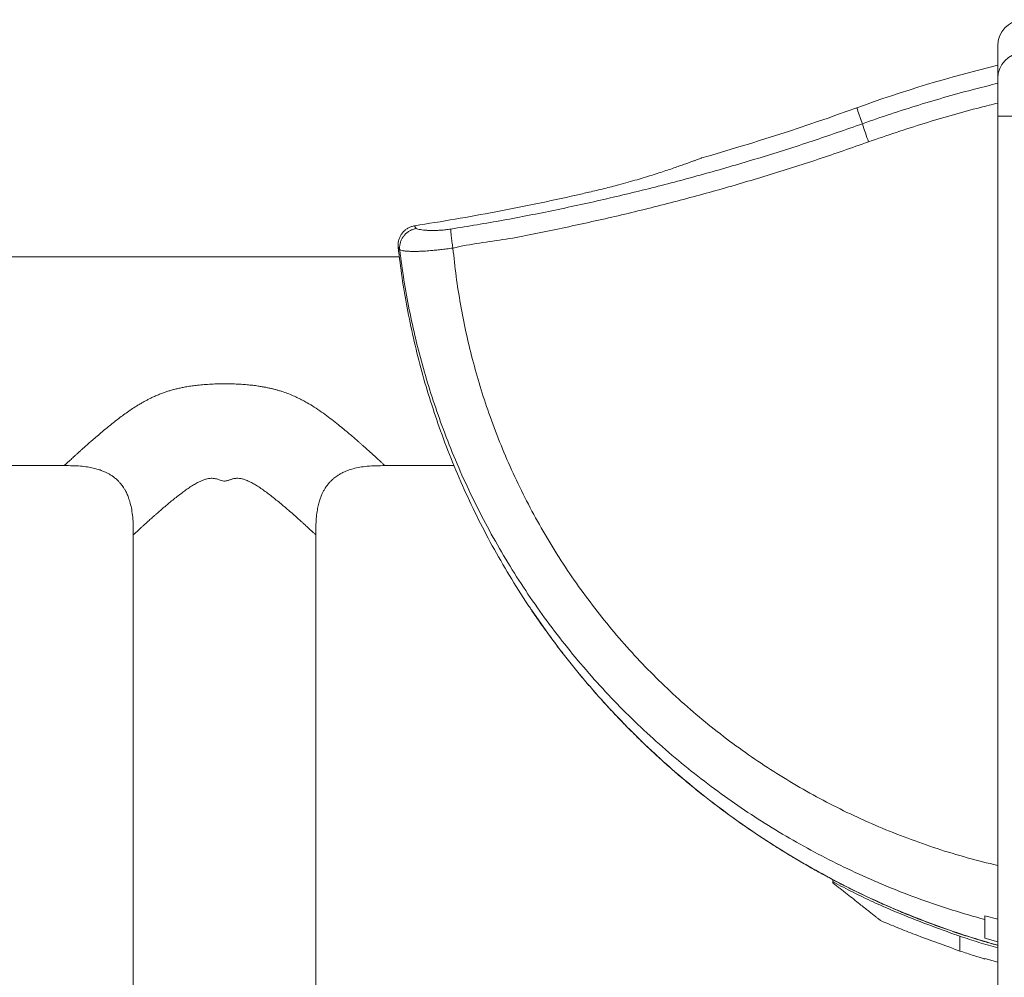
# Model space of a CAD drawing. Units: millimetres. Extents: x -1689 to 1818, y -1665 to 1693.
# Drawn here: x -1005 to -854, y 370 to 517 of the extents above; entities that cross this region are included whole.
import ezdxf

# ---------------------------------------------------------------- set-up
doc = ezdxf.new("R2010")
doc.units = ezdxf.units.MM

msp = doc.modelspace()

# ---------------------------------------------------------------- linework, layer by layer
at = {"color": 7, "linetype": 'Continuous', "lineweight": 0}
for p, q in [((-855.02, 507.74), (-855.02, 512.72)), ((-851.29, 501.92), (-855.02, 501.92)), ((-855.02, 298.63), (-855.02, 501.92)), ((-900.4, 495.53), (-900.39, 495.53)), ((-917.69, 490.27), (-917.73, 490.26)), ((-946.8, 480.34), (-1016.62, 480.34)), ((-946.75, 481.41), (-946.75, 481.37)), ((-938.59, 481.68), (-938.59, 481.69)), ((-1016.62, 448.34), (-998.22, 448.34)), ((-949.01, 448.34), (-938.41, 448.34)), ((-987.62, 437.74), (-987.62, 342.94)), ((-959.62, 342.94), (-959.62, 437.74)), ((-880.34, 384.87), (-880.34, 384.55)), ((-880.34, 384.38), (-880.34, 384.52)), ((-857.02, 378.76), (-857.02, 379.31)), ((-855.02, 378.82), (-857.02, 379.31)), ((-857.02, 375.89), (-855.02, 375.31)), ((-857.02, 372.78), (-857.02, 372.7)), ((-855.02, 372.19), (-857.02, 372.78))]:
    msp.add_line(p, q, dxfattribs=at)
at = {"color": 8, "linetype": 'Continuous', "lineweight": 0}
for p, q in [((-917.69, 490.27), (-917.73, 490.26)), ((-949.01, 448.34), (-949.01, 448.34))]:
    msp.add_line(p, q, dxfattribs=at)
at = {"color": 8, "linetype": 'Continuous', "lineweight": 0, "flags": 128}
msp.add_lwpolyline([(-875.77, 500.76), (-875.95, 501.27), (-876.12, 501.72), (-876.26, 502.11), (-876.38, 502.44), (-876.48, 502.71), (-876.55, 502.93), (-876.61, 503.08), (-876.64, 503.17), (-876.65, 503.2)], dxfattribs=at)
at = {"color": 7, "linetype": 'Continuous', "lineweight": 0}
for centre, radius, start, end in [((-851.02, 512.72), 4, 94, 180), ((-851.08, 507.7), 3.94, 93.1744, 179.2935), ((-806.62, 309.75), 205.74, 103.6065, 109.9023), ((-998.01, 838.41), 356.5, 285.8922, 289.9023), ((-834.86, 512.88), 42.67, 196.5091, 200.445)]:
    msp.add_arc(centre, radius, start, end, dxfattribs=at)
for points, knots in [([(-855.02, 507.74), (-855.02, 507.59), (-855.02, 507.33), (-855.02, 506.61), (-855.02, 506.16), (-855.02, 505.11), (-855.02, 504.52), (-855.02, 503.25), (-855.02, 502.59), (-855.02, 501.92)], [0, 0, 0, 0, 0.25, 0.25, 0.5, 0.5, 0.75, 0.75, 1, 1, 1, 1]), ([(-875.77, 500.76), (-874.34, 501.26), (-871.48, 502.26), (-867.14, 503.64), (-862.78, 504.93), (-858.74, 506.04), (-856.14, 506.68), (-855.02, 506.96)], [0, 0, 0, 0, 0.2097616, 0.4195231, 0.6296995, 0.839876, 1, 1, 1, 1]), ([(-855.02, 503.93), (-855.91, 503.71), (-858.25, 503.12), (-862.02, 502.1), (-866.32, 500.82), (-870.6, 499.46), (-873.43, 498.47), (-874.84, 497.98)], [0, 0, 0, 0, 0.133011, 0.349544, 0.566077, 0.783039, 1, 1, 1, 1]), ([(-938.89, 484.61), (-936.22, 485.05), (-930.89, 485.93), (-922.92, 487.5), (-914.98, 489.23), (-907.07, 491.15), (-899.18, 493.27), (-891.32, 495.57), (-883.5, 498.05), (-878.35, 499.85), (-875.77, 500.76)], [0, 0, 0, 0, 0.124435, 0.248903, 0.373372, 0.497807, 0.623338, 0.748903, 0.874469, 1, 1, 1, 1]), ([(-874.84, 497.98), (-877.42, 497.07), (-882.58, 495.27), (-890.4, 492.79), (-898.27, 490.48), (-906.22, 488.35), (-914.23, 486.39), (-922.32, 484.65), (-930.41, 482.93), (-935.92, 482.35), (-938.59, 481.68), (-938.59, 481.68)], [0, 0, 0, 0, 0.124434, 0.248902, 0.37337, 0.497805, 0.623336, 0.748902, 0.874468, 0.999999, 1, 1, 1, 1]), ([(-900.39, 495.53), (-900.4, 495.53), (-900.43, 495.52), (-900.61, 495.45), (-900.9, 495.34), (-901.3, 495.19), (-901.79, 495.01), (-902.37, 494.8), (-903.05, 494.56), (-903.82, 494.28), (-904.69, 493.98), (-905.66, 493.65), (-906.71, 493.31), (-907.85, 492.94), (-909.07, 492.57), (-910.35, 492.18), (-911.71, 491.79), (-913.02, 491.43), (-914.24, 491.11), (-915.39, 490.82), (-916.54, 490.54), (-917.31, 490.36), (-917.69, 490.27)], [0, 0, 0, 0, 0.051057, 0.102114, 0.15472, 0.207325, 0.255983, 0.304643, 0.354565, 0.404488, 0.455861, 0.507231, 0.559989, 0.612749, 0.666173, 0.719597, 0.774518, 0.829439, 0.872057, 0.914674, 0.958058, 1, 1, 1, 1]), ([(-917.73, 490.26), (-918.38, 490.11), (-921.08, 489.5), (-925.85, 488.47), (-932.03, 487.24), (-938.23, 486.11), (-942.38, 485.45), (-944.46, 485.11)], [0, 0, 0, 0, 0.0739131, 0.3052368, 0.5365636, 0.7682811, 1, 1, 1, 1]), ([(-944.46, 485.11), (-944.63, 485.08), (-944.96, 485.01), (-945.42, 484.81), (-945.85, 484.53), (-946.22, 484.19), (-946.53, 483.79), (-946.77, 483.34), (-946.93, 482.86), (-947.02, 482.34), (-947, 481.99), (-946.99, 481.82)], [0, 0, 0, 0, 0.110258, 0.220517, 0.330747, 0.440978, 0.55133, 0.661684, 0.772228, 0.882771, 1, 1, 1, 1]), ([(-944.46, 485.11), (-944.45, 485.08), (-944.4, 484.95), (-944.3, 484.8), (-944.24, 484.69)], [0, 0, 0, 0, 0.279666, 1, 1, 1, 1]), ([(-944.24, 484.69), (-944.25, 484.69), (-944.41, 484.66), (-944.74, 484.57), (-945.19, 484.37), (-945.62, 484.09), (-945.99, 483.75), (-946.3, 483.35), (-946.53, 482.9), (-946.69, 482.42), (-946.78, 481.92), (-946.76, 481.58), (-946.75, 481.41)], [0, 0, 0, 0, 0.006883, 0.111385, 0.222627, 0.333867, 0.444941, 0.556016, 0.66701, 0.778004, 0.889002, 1, 1, 1, 1]), ([(-944.24, 484.69), (-944.15, 484.66), (-943.98, 484.59), (-943.59, 484.52), (-943.14, 484.46), (-942.63, 484.42), (-942.08, 484.4), (-941.46, 484.39), (-940.79, 484.41), (-940.08, 484.46), (-939.44, 484.53), (-939.04, 484.58), (-938.89, 484.61)], [0, 0, 0, 0, 0.125514, 0.251306, 0.376761, 0.477175, 0.577779, 0.678028, 0.777906, 0.865219, 0.952168, 1, 1, 1, 1]), ([(-938.59, 481.69), (-938.62, 481.85), (-938.67, 482.19), (-938.74, 482.67), (-938.8, 483.13), (-938.84, 483.54), (-938.88, 483.91), (-938.9, 484.22), (-938.91, 484.46), (-938.9, 484.57), (-938.89, 484.6), (-938.89, 484.61)], [0, 0, 0, 0, 0.119812, 0.239623, 0.359434, 0.479245, 0.59906, 0.718874, 0.851983, 0.985092, 1, 1, 1, 1]), ([(-946.75, 481.37), (-946.75, 481.37), (-946.89, 481.51), (-946.91, 481.64), (-946.97, 481.78), (-946.99, 481.82)], [0, 0, 0, 0, 0.000014, 0.764827, 1, 1, 1, 1]), ([(-946.99, 481.82), (-946.8, 480.26), (-946.43, 477.16), (-945.64, 472.54), (-944.69, 467.92), (-943.54, 463.33), (-942.23, 458.76), (-941.21, 455.76), (-940.7, 454.26)], [0, 0, 0, 0, 0.165513, 0.331088, 0.496601, 0.66438, 0.832223, 1, 1, 1, 1]), ([(-938.59, 481.69), (-938.92, 481.65), (-939.55, 481.57), (-940.44, 481.46), (-941.26, 481.38), (-942.16, 481.29), (-943.05, 481.23), (-943.91, 481.19), (-944.64, 481.18), (-945.32, 481.2), (-945.93, 481.24), (-946.43, 481.31), (-946.65, 481.38), (-946.75, 481.41)], [0, 0, 0, 0, 0.0747296, 0.1434779, 0.2125902, 0.2814953, 0.3826158, 0.4748264, 0.5673461, 0.6596668, 0.7729842, 0.8866392, 1, 1, 1, 1]), ([(-857.02, 378.76), (-858.67, 379.22), (-861.97, 380.16), (-866.83, 381.81), (-871.62, 383.65), (-876.31, 385.68), (-880.89, 387.88), (-885.34, 390.25), (-889.66, 392.79), (-893.88, 395.5), (-898.01, 398.4), (-902.05, 401.49), (-905.99, 404.77), (-909.79, 408.21), (-913.44, 411.8), (-916.93, 415.55), (-920.25, 419.43), (-923.41, 423.45), (-926.39, 427.58), (-929.19, 431.83), (-931.8, 436.18), (-934.22, 440.63), (-936.45, 445.16), (-938.48, 449.78), (-940.26, 454.34), (-941.81, 458.83), (-943.15, 463.24), (-944.32, 467.71), (-945.31, 472.22), (-946.14, 476.78), (-946.55, 479.84), (-946.75, 481.37)], [0, 0, 0, 0, 0.035612, 0.071116, 0.106526, 0.141865, 0.177155, 0.211787, 0.246416, 0.281063, 0.315742, 0.351151, 0.38657, 0.421986, 0.457387, 0.492761, 0.5281, 0.563392, 0.598628, 0.633795, 0.66888, 0.703871, 0.738771, 0.773604, 0.808394, 0.840268, 0.872145, 0.904043, 0.935977, 0.967959, 1, 1, 1, 1]), ([(-855.02, 387.03), (-856.58, 387.42), (-859.71, 388.19), (-864.32, 389.59), (-868.85, 391.18), (-873.29, 392.95), (-877.62, 394.89), (-881.82, 397), (-885.91, 399.27), (-889.89, 401.72), (-893.78, 404.35), (-897.59, 407.17), (-901.29, 410.17), (-904.86, 413.33), (-908.28, 416.64), (-911.55, 420.09), (-914.65, 423.69), (-917.59, 427.42), (-920.36, 431.26), (-922.95, 435.22), (-925.36, 439.28), (-927.58, 443.44), (-929.62, 447.68), (-931.46, 452), (-933.06, 456.27), (-934.44, 460.49), (-935.61, 464.63), (-936.62, 468.83), (-937.45, 473.07), (-938.13, 477.36), (-938.44, 480.24), (-938.59, 481.68)], [0, 0, 0, 0, 0.035868, 0.071573, 0.107132, 0.142572, 0.177918, 0.21257, 0.247184, 0.281789, 0.316402, 0.351725, 0.387043, 0.422346, 0.457626, 0.492874, 0.528085, 0.563254, 0.598372, 0.633433, 0.668426, 0.703343, 0.738186, 0.772983, 0.807763, 0.839654, 0.871578, 0.903557, 0.93561, 0.967753, 1, 1, 1, 1]), ([(-940.7, 454.26), (-940.11, 452.65), (-938.92, 449.43), (-936.89, 444.69), (-934.68, 440.04), (-932.25, 435.44), (-929.59, 430.92), (-927.67, 427.84), (-926.6, 426.32), (-926.55, 426.24)], [0, 0, 0, 0, 0.163506, 0.327154, 0.490803, 0.654311, 0.822525, 0.99089, 1, 1, 1, 1]), ([(-998.22, 448.34), (-997.78, 448.34), (-996.94, 448.34), (-995.75, 448.28), (-994.7, 448.16), (-993.8, 447.99), (-993.05, 447.79), (-992.44, 447.58), (-991.93, 447.36), (-991.47, 447.14), (-991.03, 446.88), (-990.58, 446.57), (-990.17, 446.23), (-989.83, 445.89), (-989.55, 445.58), (-989.32, 445.28), (-989.1, 444.96), (-988.86, 444.57), (-988.59, 444.05), (-988.32, 443.38), (-988.06, 442.55), (-987.84, 441.55), (-987.69, 440.4), (-987.62, 439.11), (-987.62, 438.2), (-987.62, 437.73)], [0, 0, 0, 0, 0.074664, 0.142235, 0.20229, 0.254279, 0.297937, 0.333299, 0.365075, 0.391717, 0.420542, 0.451511, 0.484205, 0.509839, 0.533396, 0.554945, 0.574863, 0.599811, 0.632517, 0.673332, 0.722572, 0.780322, 0.846265, 0.919685, 1, 1, 1, 1]), ([(-959.62, 437.73), (-959.62, 438.17), (-959.62, 439.01), (-959.56, 440.2), (-959.44, 441.25), (-959.27, 442.15), (-959.07, 442.9), (-958.86, 443.51), (-958.64, 444.02), (-958.42, 444.48), (-958.16, 444.92), (-957.85, 445.37), (-957.51, 445.78), (-957.17, 446.12), (-956.86, 446.4), (-956.56, 446.63), (-956.24, 446.85), (-955.85, 447.09), (-955.33, 447.36), (-954.66, 447.63), (-953.83, 447.9), (-952.83, 448.11), (-951.68, 448.26), (-950.39, 448.33), (-949.48, 448.34), (-949.01, 448.34)], [0, 0, 0, 0, 0.074664, 0.142235, 0.20229, 0.254278, 0.297936, 0.333299, 0.365075, 0.391718, 0.420544, 0.451512, 0.484207, 0.50984, 0.533397, 0.554946, 0.574863, 0.599811, 0.632517, 0.673332, 0.722571, 0.780321, 0.846264, 0.919685, 1, 1, 1, 1]), ([(-926.56, 426.23), (-926.5, 426.13), (-925.96, 425.33), (-924.91, 423.84), (-923.41, 421.76), (-921.86, 419.71), (-920.26, 417.68), (-918.62, 415.68), (-916.94, 413.72), (-915.23, 411.8), (-913.48, 409.92), (-911.7, 408.08), (-909.88, 406.28), (-908.03, 404.52), (-906.14, 402.79), (-904.22, 401.1), (-902.26, 399.45), (-900.26, 397.83), (-898.23, 396.26), (-896.16, 394.72), (-894.05, 393.22), (-891.91, 391.76), (-889.73, 390.33), (-887.52, 388.95), (-885.28, 387.61), (-883.03, 386.32), (-880.75, 385.07), (-878.46, 383.88), (-876.14, 382.74), (-873.81, 381.64), (-871.45, 380.59), (-869.07, 379.59), (-866.68, 378.64), (-864.26, 377.74), (-861.81, 376.88), (-859.35, 376.07), (-857.08, 375.37), (-855.63, 374.96), (-855.02, 374.79)], [0, 0, 0, 0, 0.003819, 0.032214, 0.060709, 0.089317, 0.118054, 0.146877, 0.175523, 0.204092, 0.232606, 0.261079, 0.289527, 0.317963, 0.346402, 0.374855, 0.403336, 0.431859, 0.460438, 0.489089, 0.517824, 0.54666, 0.57561, 0.604665, 0.63367, 0.662552, 0.691352, 0.720088, 0.748778, 0.77744, 0.80609, 0.834747, 0.863421, 0.892131, 0.920894, 0.949728, 0.978649, 1, 1, 1, 1]), ([(-880.34, 384.55), (-880.29, 384.53), (-879.25, 383.97), (-877.21, 382.92), (-874.16, 381.44), (-870.55, 379.85), (-866.36, 378.2), (-862.93, 376.94), (-861.08, 376.27), (-860.82, 376.18)], [0, 0, 0, 0, 0.007041, 0.166062, 0.325104, 0.484092, 0.722343, 0.960633, 1, 1, 1, 1]), ([(-880.34, 384.55), (-880.34, 384.54), (-880.34, 384.48), (-880.34, 384.42), (-880.34, 384.38)], [0, 0, 0, 0, 0.172244, 1, 1, 1, 1]), ([(-880.34, 384.38), (-879.96, 384.08), (-879.2, 383.49), (-878.12, 382.65), (-877.11, 381.85), (-876.23, 381.15), (-875.47, 380.56), (-874.83, 380.05), (-874.27, 379.61), (-873.82, 379.24), (-873.46, 378.96), (-873.21, 378.75), (-873.05, 378.62), (-873.03, 378.61), (-873.02, 378.6)], [0, 0, 0, 0, 0.0925957, 0.1851823, 0.2799383, 0.3746806, 0.4537457, 0.5328032, 0.6139855, 0.695159, 0.7701516, 0.8451389, 0.9225708, 1, 1, 1, 1]), ([(-860.82, 373.92), (-861.97, 374.34), (-864.26, 375.16), (-867.45, 376.34), (-870.37, 377.48), (-872.13, 378.22), (-873.02, 378.6)], [0, 0, 0, 0, 0.2803061, 0.5604156, 0.780291, 1, 1, 1, 1]), ([(-857.02, 375.89), (-857.02, 376.09), (-857.02, 376.5), (-857.02, 377.19), (-857.02, 377.93), (-857.02, 378.48), (-857.02, 378.76)], [0, 0, 0, 0, 0.249323, 0.49864, 0.749326, 1, 1, 1, 1]), ([(-860.82, 373.92), (-860.82, 373.94), (-860.82, 373.98), (-860.82, 374.27), (-860.82, 374.72), (-860.82, 375.34), (-860.82, 375.9), (-860.82, 376.18)], [0, 0, 0, 0, 0.20005, 0.39994, 0.600083, 0.799971, 1, 1, 1, 1]), ([(-860.82, 376.18), (-859.85, 375.86), (-857.93, 375.23), (-855.98, 374.67), (-855.02, 374.39)], [0, 0, 0, 0, 0.501545, 1, 1, 1, 1]), ([(-860.82, 373.92), (-860.11, 373.69), (-858.85, 373.26), (-857.58, 372.87), (-857.02, 372.7)], [0, 0, 0, 0, 0.559815, 1, 1, 1, 1])]:
    msp.add_open_spline(points, degree=3, knots=knots, dxfattribs=at)
at = {"color": 8, "linetype": 'Continuous', "lineweight": 0}
for points, knots in [([(-998.22, 448.34), (-998.21, 448.34), (-998.21, 448.35), (-998.11, 448.44), (-997.93, 448.6), (-997.73, 448.79), (-997.51, 449), (-997.29, 449.19), (-997.04, 449.42), (-996.77, 449.67), (-996.47, 449.94), (-996.14, 450.24), (-995.78, 450.57), (-995.39, 450.91), (-994.98, 451.28), (-994.54, 451.67), (-994, 452.14), (-993.35, 452.71), (-992.58, 453.37), (-991.82, 454), (-991.08, 454.6), (-990.38, 455.16), (-989.66, 455.72), (-988.9, 456.27), (-988.13, 456.82), (-987.34, 457.34), (-986.66, 457.76), (-986.09, 458.09), (-985.63, 458.34), (-985.16, 458.59), (-984.74, 458.79), (-984.37, 458.96), (-984.07, 459.09), (-983.77, 459.22), (-983.47, 459.34), (-983.16, 459.45), (-982.78, 459.59), (-982.31, 459.75), (-981.75, 459.92), (-981.18, 460.07), (-980.58, 460.21), (-979.93, 460.35), (-979.2, 460.48), (-978.38, 460.6), (-977.47, 460.71), (-976.47, 460.79), (-975.37, 460.86), (-974.26, 460.89), (-973.17, 460.89), (-972.11, 460.87), (-971.11, 460.82), (-970.17, 460.75), (-969.31, 460.66), (-968.54, 460.56), (-967.87, 460.45), (-967.31, 460.35), (-966.79, 460.24), (-966.29, 460.13), (-965.79, 460), (-965.31, 459.87), (-964.7, 459.68), (-963.95, 459.42), (-963.11, 459.08), (-962.34, 458.72), (-961.64, 458.36), (-960.81, 457.9), (-959.83, 457.31), (-958.73, 456.56), (-957.67, 455.79), (-956.65, 455), (-955.76, 454.29), (-954.99, 453.65), (-954.33, 453.09), (-953.69, 452.55), (-953.16, 452.09), (-952.74, 451.71), (-952.42, 451.43), (-952.11, 451.15), (-951.81, 450.89), (-951.53, 450.64), (-951.11, 450.26), (-950.58, 449.78), (-950.02, 449.27), (-949.59, 448.87), (-949.27, 448.57), (-949.06, 448.39), (-949.03, 448.35), (-949.01, 448.34)], [0, 0, 0, 0, 0.012236, 0.027168, 0.041785, 0.055678, 0.065084, 0.074622, 0.084307, 0.094151, 0.104169, 0.114373, 0.124729, 0.135266, 0.145992, 0.156918, 0.168054, 0.184574, 0.201316, 0.218305, 0.232075, 0.245685, 0.259147, 0.273026, 0.287077, 0.300686, 0.313873, 0.321343, 0.328703, 0.335959, 0.343812, 0.34839, 0.35296, 0.357523, 0.36208, 0.366634, 0.371185, 0.379178, 0.387308, 0.395585, 0.404016, 0.412609, 0.423392, 0.434991, 0.447007, 0.461561, 0.476935, 0.492741, 0.507623, 0.522311, 0.536815, 0.54939, 0.561331, 0.572883, 0.581923, 0.589386, 0.59671, 0.603899, 0.610958, 0.617891, 0.624702, 0.637823, 0.650908, 0.662735, 0.673453, 0.68438, 0.702968, 0.722421, 0.741866, 0.760872, 0.780247, 0.794342, 0.808287, 0.822096, 0.836607, 0.844666, 0.852618, 0.860466, 0.868215, 0.875867, 0.883426, 0.904296, 0.924428, 0.943935, 0.962942, 0.981583, 1, 1, 1, 1]), ([(-959.62, 437.74), (-959.62, 437.73), (-959.61, 437.72), (-959.65, 437.76), (-959.72, 437.83), (-959.85, 437.94), (-960.01, 438.1), (-960.21, 438.28), (-960.42, 438.47), (-960.63, 438.66), (-960.86, 438.88), (-961.13, 439.11), (-961.41, 439.38), (-961.79, 439.72), (-962.29, 440.16), (-962.92, 440.73), (-963.6, 441.32), (-964.28, 441.91), (-964.96, 442.48), (-965.65, 443.05), (-966.34, 443.6), (-967.02, 444.13), (-967.7, 444.62), (-968.36, 445.07), (-969.01, 445.48), (-969.55, 445.78), (-969.98, 445.98), (-970.3, 446.12), (-970.67, 446.25), (-971.09, 446.36), (-971.49, 446.4), (-971.78, 446.4), (-971.98, 446.38), (-972.18, 446.35), (-972.39, 446.3), (-972.58, 446.25), (-972.78, 446.18), (-972.96, 446.11), (-973.19, 446.04), (-973.43, 445.98), (-973.75, 445.97), (-974.1, 446.05), (-974.46, 446.18), (-974.82, 446.3), (-975.17, 446.38), (-975.51, 446.41), (-975.89, 446.39), (-976.32, 446.32), (-976.8, 446.17), (-977.28, 445.97), (-977.81, 445.71), (-978.4, 445.37), (-979.06, 444.95), (-979.71, 444.5), (-980.38, 444), (-981.06, 443.47), (-981.68, 442.97), (-982.21, 442.53), (-982.67, 442.14), (-983.13, 441.75), (-983.59, 441.36), (-984, 441), (-984.35, 440.69), (-984.65, 440.43), (-984.92, 440.18), (-985.19, 439.95), (-985.43, 439.73), (-985.71, 439.47), (-986.02, 439.19), (-986.35, 438.89), (-986.63, 438.63), (-986.88, 438.4), (-987.16, 438.15), (-987.41, 437.92), (-987.59, 437.75), (-987.6, 437.74), (-987.61, 437.74)], [0, 0, 0, 0, 0.003993, 0.020398, 0.03693, 0.053634, 0.070552, 0.087725, 0.100327, 0.113197, 0.126347, 0.139789, 0.153536, 0.167598, 0.190464, 0.214842, 0.240759, 0.26263, 0.283752, 0.306046, 0.326044, 0.345681, 0.364108, 0.382109, 0.398576, 0.413871, 0.421808, 0.429164, 0.435958, 0.446801, 0.456643, 0.460853, 0.465038, 0.469196, 0.473596, 0.478369, 0.481792, 0.486724, 0.490351, 0.496353, 0.502288, 0.510051, 0.518426, 0.526185, 0.533519, 0.540441, 0.54742, 0.55727, 0.568213, 0.578712, 0.590505, 0.60615, 0.622917, 0.641237, 0.658613, 0.679459, 0.69956, 0.71423, 0.72872, 0.743802, 0.759114, 0.775452, 0.786847, 0.797953, 0.808771, 0.819305, 0.829557, 0.839531, 0.85639, 0.872812, 0.888817, 0.904428, 0.919668, 0.948187, 0.976146, 1, 1, 1, 1]), ([(-926.55, 426.24), (-925.6, 424.86), (-923.65, 422.03), (-920.5, 417.95), (-917.17, 413.96), (-913.71, 410.15), (-910.1, 406.48), (-906.31, 402.93), (-902.34, 399.51), (-898.19, 396.22), (-893.91, 393.11), (-889.68, 390.28), (-885.51, 387.73), (-881.42, 385.44), (-877.26, 383.29), (-872.99, 381.28), (-868.61, 379.42), (-864.14, 377.71), (-859.61, 376.15), (-856.55, 375.25), (-855.02, 374.81)], [0, 0, 0, 0, 0.055732, 0.114599, 0.171801, 0.229051, 0.286301, 0.343504, 0.40228, 0.461106, 0.519932, 0.578707, 0.63078, 0.682888, 0.734996, 0.787069, 0.840283, 0.893534, 0.946785, 1, 1, 1, 1])]:
    msp.add_open_spline(points, degree=3, knots=knots, dxfattribs=at)

doc.saveas('drawing.dxf')
